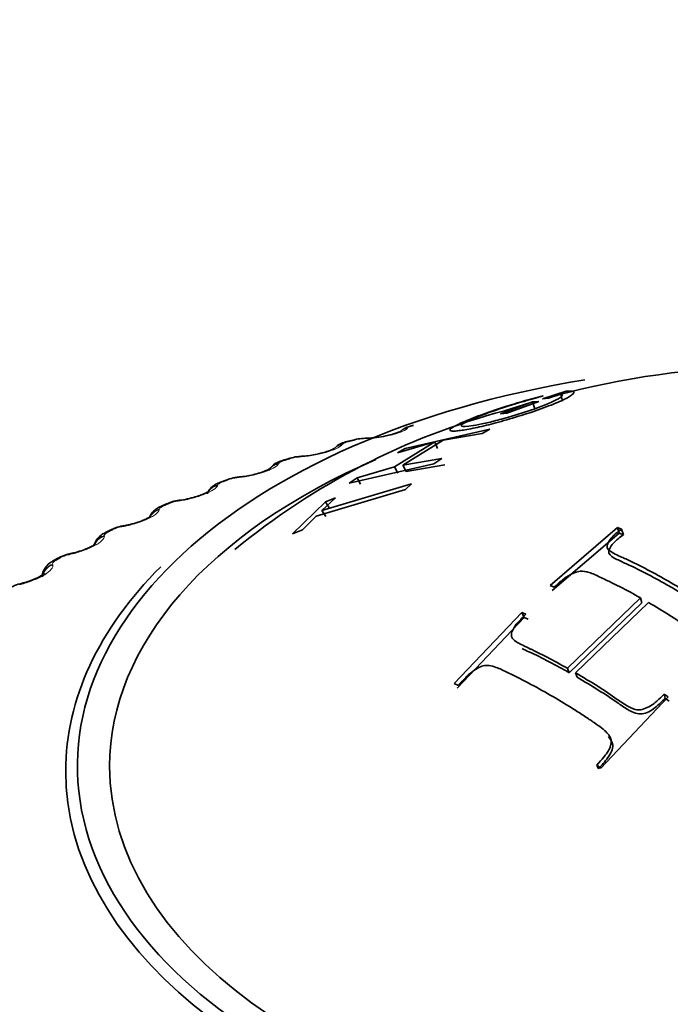
# Model space of a CAD drawing. Units: millimetres. Extents: x 0 to 2437, y 0 to 2748.
# Drawn here: x 1730 to 1739, y 661 to 674 of the extents above; entities that cross this region are included whole.
import ezdxf
from ezdxf import colors
from ezdxf.entities.mleader import LeaderData, LeaderLine
from ezdxf.math import Vec2, Vec3

# ---------------------------------------------------------------- set-up
doc = ezdxf.new("R2010")
doc.units = ezdxf.units.MM
doc.layers.add('DV6_Défaut', color=7, linetype='Continuous')
doc.layers.add('Défaut', color=7, linetype='Continuous')

# ---------------------------------------------------------------- blocks, each defined once
blk = doc.blocks.new('_DOT')
at = {"color": 0}
blk.add_line((0, 0), (-1, 0), dxfattribs=at)
at = {"color": 0, "const_width": 0.333}
blk.add_lwpolyline([(-0.1665, 0, 1), (0.1665, 0, 1)], format="xyb", close=True, dxfattribs=at)
blk = doc.blocks.new('SE5')
at = {"layer": 'DV6_Défaut', "color": 7, "linetype": 'Continuous', "lineweight": 35}
for p, q in [((1737.712, 669.099), (1737.38, 668.996)), ((1736.798, 668.785), (1737.245, 668.951)), ((1737.221, 668.942), (1736.855, 668.828)), ((1737.333, 668.96), (1736.885, 668.794)), ((1737.235, 668.99), (1737.39, 669.037)), ((1737.245, 668.951), (1737.333, 668.96)), ((1737.274, 668.855), (1737.245, 668.951)), ((1737.38, 668.996), (1737.467, 669.005)), ((1737.467, 669.005), (1737.636, 669.059)), ((1737.66, 668.962), (1737.636, 669.059)), ((1736.885, 668.794), (1736.798, 668.785)), ((1735.414, 668.549), (1735.406, 668.541)), ((1736.653, 668.575), (1735.477, 668.304)), ((1736.544, 668.514), (1736.653, 668.575)), ((1734.748, 668.422), (1734.667, 668.401)), ((1735.887, 668.396), (1735.327, 668.05)), ((1735.367, 668.243), (1735.887, 668.396)), ((1735.444, 668.076), (1736.004, 668.423)), ((1735.926, 668.305), (1735.887, 668.396)), ((1736.004, 668.423), (1736.544, 668.514)), ((1735.477, 668.304), (1735.367, 668.243)), ((1733.851, 668.163), (1733.773, 668.139)), ((1735.984, 668.167), (1735.444, 668.076)), ((1735.875, 668.093), (1735.984, 668.167)), ((1734.699, 667.822), (1735.875, 668.093)), ((1735.327, 668.05), (1734.808, 667.897)), ((1735.372, 667.962), (1735.327, 668.05)), ((1735.488, 667.988), (1735.444, 668.076)), ((1736.024, 668.079), (1735.488, 667.988)), ((1732.989, 667.868), (1732.914, 667.84)), ((1734.808, 667.897), (1734.699, 667.822)), ((1734.856, 667.81), (1734.808, 667.897)), ((1734.238, 667.367), (1735.48, 667.738)), ((1735.562, 667.817), (1734.321, 667.446)), ((1735.48, 667.738), (1735.562, 667.817)), ((1734.321, 667.446), (1734.509, 667.619)), ((1734.509, 667.619), (1734.372, 667.564)), ((1732.164, 667.537), (1732.092, 667.506)), ((1734.372, 667.564), (1733.912, 667.123)), ((1734.373, 667.363), (1734.321, 667.446)), ((1734.423, 667.48), (1734.372, 667.564)), ((1734.05, 667.178), (1734.238, 667.367)), ((1731.381, 667.173), (1731.314, 667.139)), ((1733.912, 667.123), (1734.05, 667.178)), ((1738.423, 667.209), (1737.487, 666.403)), ((1738.447, 667.13), (1738.423, 667.209)), ((1738.48, 667.186), (1738.423, 667.209)), ((1738.504, 667.108), (1738.48, 667.186)), ((1738.447, 667.13), (1737.517, 666.332)), ((1738.504, 667.108), (1738.447, 667.13)), ((1730.644, 666.777), (1730.581, 666.74)), ((1737.487, 666.403), (1737.544, 666.38)), ((1738.742, 666.232), (1737.727, 665.254)), ((1738.762, 666.163), (1738.742, 666.232)), ((1738.762, 666.163), (1737.753, 665.193)), ((1737.839, 665.19), (1738.855, 666.167)), ((1737.095, 666.029), (1736.158, 665.041)), ((1737.128, 665.96), (1736.198, 664.98)), ((1737.128, 665.96), (1737.095, 666.029)), ((1737.152, 666.005), (1737.095, 666.029)), ((1737.184, 665.937), (1737.128, 665.96)), ((1737.753, 665.193), (1737.727, 665.254)), ((1737.865, 665.129), (1737.839, 665.19)), ((1736.158, 665.041), (1736.216, 665.017)), ((1738.191, 663.868), (1739.127, 664.856)), ((1739.085, 664.839), (1739.071, 664.897)), ((1739.127, 664.856), (1739.071, 664.897)), ((1739.141, 664.798), (1739.085, 664.839)), ((1738.157, 663.858), (1738.135, 663.909)), ((1738.135, 663.909), (1738.191, 663.868))]:
    blk.add_line(p, q, dxfattribs=at)
at = {"layer": 'DV6_Défaut', "color": 7, "linetype": 'Continuous', "lineweight": 18}
for p, q in [((1734.602, 668.362), (1734.595, 668.354)), ((1734.028, 668.189), (1734.001, 668.187)), ((1733.72, 668.097), (1733.714, 668.089)), ((1733.17, 667.901), (1733.142, 667.898)), ((1732.872, 667.797), (1732.869, 667.789)), ((1732.349, 667.579), (1732.321, 667.575)), ((1732.064, 667.463), (1732.063, 667.454)), ((1731.57, 667.223), (1731.542, 667.218)), ((1731.299, 667.096), (1731.3, 667.088)), ((1730.837, 666.837), (1730.808, 666.831)), ((1730.582, 666.699), (1730.585, 666.69)), ((1730.154, 666.421), (1730.125, 666.414))]:
    blk.add_line(p, q, dxfattribs=at)
at = {"layer": 'DV6_Défaut', "color": 7, "linetype": 'Continuous', "lineweight": 35}
for centre, radius, start, end in [((1740.674, 657.416), 12.032, 49.1631, 105.1226), ((1739.405, 659.27), 9.893, 104.9372, 129.5092), ((1734.715, 668.105), 0.299, 99.0023, 131.5486), ((1734.93, 667.832), 0.615, 88.6564, 106.9943), ((1734.907, 669.821), 1.374, 271.7656, 282.6022), ((1734.056, 667.598), 0.599, 90.6856, 109.7706), ((1733.77, 672.407), 4.219, 273.4919, 273.8514), ((1734.014, 669.194), 0.996, 272.4104, 283.8806), ((1733.214, 667.335), 0.576, 92.6051, 112.7204), ((1732.717, 672.375), 4.489, 275.7208, 276.0689), ((1733.074, 669.134), 1.228, 275.5748, 284.9225), ((1732.406, 667.042), 0.549, 94.4273, 115.8743), ((1731.687, 672.284), 4.743, 277.9138, 278.2517), ((1731.645, 666.688), 0.549, 96.6059, 118.4467), ((1730.686, 672.131), 4.978, 280.0876, 280.4166), ((1730.918, 666.344), 0.509, 98.2069, 122.241), ((1729.719, 671.918), 5.193, 282.2577, 282.5786), ((1730.238, 665.971), 0.469, 99.7112, 126.3903), ((1728.792, 671.643), 5.386, 284.4379, 284.7517)]:
    blk.add_arc(centre, radius, start, end, dxfattribs=at)
at = {"layer": 'DV6_Défaut', "color": 7, "linetype": 'Continuous', "lineweight": 18}
for centre, radius, start, end in [((1734.723, 668.206), 0.197, 100.9184, 127.6965), ((1734.914, 667.852), 0.588, 91.9528, 104.6088), ((1734.042, 667.617), 0.571, 94.053, 107.1498), ((1733.2, 667.355), 0.546, 96.1009, 109.801), ((1732.394, 667.063), 0.516, 98.1085, 112.58), ((1731.626, 666.744), 0.482, 100.0861, 115.507), ((1730.901, 666.395), 0.445, 102.0425, 118.604)]:
    blk.add_arc(centre, radius, start, end, dxfattribs=at)
at = {"layer": 'DV6_Défaut', "color": 7, "linetype": 'Continuous', "lineweight": 35}
for centre, major_axis, ratio, start_param, end_param in [((1740.573, 663.895), (9.646, 0), 0.57735, 1.844185, 6.283185), ((1734.799, 668.229), (0.051, -0.193), 0.339185, 2.888541, 3.141925), ((1740.573, 663.895), (-9.2, 0), 0.57735, 5.353632, 6.283185), ((1733.911, 667.973), (0.06, -0.191), 0.391305, 2.871141, 3.141963), ((1734.066, 667.998), (0.013, -0.2), 0.473752, 3.1144, 3.141832), ((1740.573, 663.895), (-9.2, 0), 0.57735, 0, 3.999599), ((1733.058, 667.68), (0.07, -0.188), 0.441431, 3.118074, 3.141972), ((1732.243, 667.354), (0.079, -0.184), 0.489308, 2.825817, 3.14192), ((1731.47, 666.994), (0.089, -0.179), 0.534692, 2.797162, 3.127449), ((1730.744, 666.604), (0.1, -0.173), 0.57735, 2.763922, 3.134198), ((1740.573, 663.827), (-9.809, 0), 0.57735, 5.758712, 6.283185), ((1740.573, 663.827), (-9.809, 0), 0.57735, 0, 3.661494), ((1730.214, 666.241), (0.051, -0.193), 0.2048, 3.117812, 3.141507)]:
    blk.add_ellipse(centre, major_axis=major_axis, ratio=ratio, start_param=start_param, end_param=end_param, dxfattribs=at)
at = {"layer": 'DV6_Défaut', "color": 7, "linetype": 'Continuous', "lineweight": 18}
for centre, major_axis, ratio, start_param, end_param in [((1735.535, 668.389), (0.129, -0.153), 0.917949, 2.550845, 3.155801), ((1735.544, 668.396), (0.13, -0.152), 0.917468, 2.546545, 3.141045), ((1734.719, 668.208), (0.052, -0.193), 0.343889, 2.887125, 3.131242), ((1734.629, 668.162), (0.15, -0.133), 0.933704, 2.442854, 3.158791), ((1734.637, 668.17), (0.15, -0.132), 0.933232, 2.438601, 3.141523), ((1733.834, 667.948), (0.061, -0.19), 0.395843, 2.869435, 3.131654), ((1734.039, 667.996), (0.013, -0.2), 0.473031, 3.14992, 3.41679), ((1734.066, 667.998), (0.013, -0.2), 0.473752, 3.141832, 3.414181), ((1733.754, 667.899), (0.17, -0.106), 0.945645, 2.306045, 3.142005), ((1733.759, 667.907), (0.17, -0.105), 0.945179, 2.302064, 3.142067), ((1732.984, 667.653), (0.07, -0.187), 0.445779, 2.848322, 3.132118), ((1733.058, 667.68), (0.07, -0.188), 0.441431, 2.850344, 3.118074), ((1733.185, 667.709), (0.02, -0.199), 0.42108, 3.150109, 3.422205), ((1733.213, 667.712), (0.021, -0.199), 0.421829, 3.124957, 3.419699), ((1732.917, 667.609), (0.188, -0.069), 0.953248, 2.135284, 2.913289), ((1732.914, 667.6), (0.187, -0.07), 0.953709, 2.138672, 2.869972), ((1732.369, 667.388), (0.028, -0.198), 0.367921, 3.150235, 3.429906), ((1732.397, 667.392), (0.028, -0.198), 0.368699, 3.137071, 3.427496), ((1732.112, 667.268), (0.198, -0.026), 0.957857, 1.94596, 2.747237), ((1732.113, 667.277), (0.198, -0.026), 0.957398, 1.943496, 2.740346), ((1732.173, 667.323), (0.08, -0.183), 0.493444, 2.823445, 3.132593), ((1731.594, 667.033), (0.036, -0.197), 0.313826, 3.150306, 3.439767), ((1731.622, 667.038), (0.036, -0.197), 0.314634, 3.125387, 3.43745), ((1731.354, 666.903), (-0.199, -0.021), 0.958066, 4.88406, 5.719583), ((1731.353, 666.912), (-0.199, -0.021), 0.957607, 4.882677, 5.703094), ((1731.404, 666.961), (0.09, -0.178), 0.538595, 2.794402, 3.132988), ((1730.682, 666.568), (0.101, -0.173), 0.581001, 2.760731, 3.13659), ((1730.865, 666.648), (0.043, -0.195), 0.259071, 3.15033, 3.451709), ((1730.893, 666.654), (0.043, -0.195), 0.259908, 3.121885, 3.449479), ((1730.64, 666.517), (-0.189, -0.065), 0.953875, 4.68893, 5.671705), ((1730.643, 666.509), (-0.189, -0.065), 0.954336, 4.689361, 5.567888), ((1730.185, 666.234), (0.05, -0.194), 0.203933, 3.150313, 3.465687), ((1730.214, 666.241), (0.051, -0.193), 0.2048, 3.141507, 3.46354)]:
    blk.add_ellipse(centre, major_axis=major_axis, ratio=ratio, start_param=start_param, end_param=end_param, dxfattribs=at)
at = {"layer": 'DV6_Défaut', "color": 7, "linetype": 'Continuous', "lineweight": 35}
for points, knots in [([(1737.39, 669.037), (1737.299, 669.015), (1737.204, 668.989), (1737.007, 668.931), (1736.914, 668.902), (1736.687, 668.827), (1736.583, 668.791), (1736.398, 668.722), (1736.313, 668.687), (1736.191, 668.632), (1736.148, 668.61), (1736.097, 668.575), (1736.091, 668.562), (1736.112, 668.547), (1736.137, 668.545), (1736.196, 668.549), (1736.219, 668.552), (1736.271, 668.559), (1736.297, 668.563), (1736.405, 668.583), (1736.485, 668.6), (1736.657, 668.641), (1736.738, 668.662), (1737.061, 668.753), (1737.282, 668.824), (1737.56, 668.931), (1737.634, 668.962), (1737.717, 669.003), (1737.74, 669.016), (1737.778, 669.04), (1737.794, 669.052), (1737.837, 669.094), (1737.812, 669.108), (1737.712, 669.099)], [0, 0, 0, 0, 0.0625, 0.0625, 0.125, 0.125, 0.1875, 0.1875, 0.25, 0.25, 0.3125, 0.3125, 0.375, 0.375, 0.4375, 0.4375, 0.46875, 0.46875, 0.5, 0.5, 0.5625, 0.5625, 0.625, 0.625, 0.75, 0.75, 0.8125, 0.8125, 0.84375, 0.84375, 0.875, 0.875, 1, 1, 1, 1]), ([(1737.636, 669.059), (1737.655, 669.056), (1737.661, 669.049), (1737.652, 669.033), (1737.646, 669.027), (1737.628, 669.013), (1737.619, 669.007), (1737.533, 668.956), (1737.418, 668.908), (1737.187, 668.826), (1737.109, 668.8), (1736.991, 668.763), (1736.951, 668.752), (1736.869, 668.728), (1736.822, 668.715), (1736.715, 668.687), (1736.649, 668.67), (1736.526, 668.642), (1736.466, 668.63), (1736.328, 668.607), (1736.273, 668.604), (1736.252, 668.623), (1736.258, 668.633), (1736.295, 668.659), (1736.322, 668.674), (1736.417, 668.718), (1736.475, 668.742), (1736.61, 668.794), (1736.692, 668.823), (1736.928, 668.903), (1737.085, 668.951), (1737.235, 668.99)], [0, 0, 0, 0, 0.0625, 0.0625, 0.09375, 0.09375, 0.125, 0.125, 0.25, 0.25, 0.3125, 0.3125, 0.34375, 0.34375, 0.375, 0.375, 0.4375, 0.4375, 0.5, 0.5, 0.625, 0.625, 0.6875, 0.6875, 0.75, 0.75, 0.8125, 0.8125, 0.875, 0.875, 1, 1, 1, 1]), ([(1735.41, 668.545), (1735.41, 668.545), (1735.406, 668.542), (1735.39, 668.534), (1735.348, 668.517), (1735.283, 668.497), (1735.233, 668.487), (1735.206, 668.481)], [0, 0, 0, 0, 0.094778, 0.265665, 0.497095, 0.768461, 1, 1, 1, 1]), ([(1735.591, 668.625), (1735.575, 668.622), (1735.528, 668.611), (1735.474, 668.592), (1735.443, 668.568), (1735.437, 668.563)], [0, 0, 0, 0, 0.250751, 0.859029, 1, 1, 1, 1]), ([(1734.49, 668.305), (1734.49, 668.305), (1734.49, 668.304), (1734.484, 668.301), (1734.457, 668.287), (1734.405, 668.267), (1734.331, 668.244), (1734.279, 668.233), (1734.253, 668.227)], [0, 0, 0, 0, 0.009395, 0.144468, 0.321086, 0.531948, 0.797642, 1, 1, 1, 1]), ([(1733.798, 668.146), (1733.773, 668.138), (1733.712, 668.118), (1733.636, 668.078), (1733.602, 668.028), (1733.59, 668.01)], [0, 0, 0, 0, 0.272364, 0.783407, 1, 1, 1, 1]), ([(1733.583, 668), (1733.586, 668.006), (1733.594, 668.021), (1733.605, 668.029), (1733.603, 668.027), (1733.586, 668.017), (1733.546, 667.998), (1733.479, 667.972), (1733.424, 667.957), (1733.39, 667.948)], [0, 0, 0, 0, 0.061102, 0.182676, 0.290484, 0.421627, 0.575511, 0.778139, 1, 1, 1, 1]), ([(1732.754, 667.714), (1732.754, 667.714), (1732.753, 667.714), (1732.746, 667.708), (1732.717, 667.692), (1732.664, 667.667), (1732.582, 667.638), (1732.482, 667.61), (1732.402, 667.593), (1732.37, 667.59), (1732.369, 667.59)], [0, 0, 0, 0, 0.015085, 0.117275, 0.23158, 0.385452, 0.562313, 0.765667, 0.988723, 1, 1, 1, 1]), ([(1732.915, 667.839), (1732.898, 667.833), (1732.854, 667.816), (1732.796, 667.778), (1732.747, 667.723), (1732.736, 667.689), (1732.732, 667.676)], [0, 0, 0, 0, 0.182221, 0.58296, 0.857143, 1, 1, 1, 1]), ([(1732.094, 667.505), (1732.077, 667.498), (1732.039, 667.481), (1731.982, 667.441), (1731.947, 667.393), (1731.932, 667.364), (1731.93, 667.359)], [0, 0, 0, 0, 0.21446, 0.589966, 0.940219, 1, 1, 1, 1]), ([(1731.945, 667.366), (1731.945, 667.366), (1731.941, 667.363), (1731.92, 667.348), (1731.877, 667.325), (1731.806, 667.295), (1731.713, 667.264), (1731.631, 667.242), (1731.595, 667.237), (1731.587, 667.236)], [0, 0, 0, 0, 0.090694, 0.1984, 0.347778, 0.520303, 0.725323, 0.9541, 1, 1, 1, 1]), ([(1740.4, 666.078), (1740.376, 666.06), (1740.352, 666.041), (1740.315, 666.014), (1740.302, 666.005), (1740.277, 665.986), (1740.259, 665.974), (1740.233, 665.956), (1740.197, 665.941), (1740.12, 665.916), (1740.076, 665.91), (1740.015, 665.911), (1739.96, 665.929), (1739.837, 666.007), (1739.805, 666.029), (1739.768, 666.055), (1739.758, 666.062), (1739.74, 666.075), (1739.74, 666.075), (1739.522, 666.226), (1739.325, 666.35), (1738.939, 666.573), (1738.743, 666.676), (1738.524, 666.778), (1738.52, 666.78), (1738.501, 666.788), (1738.49, 666.793), (1738.453, 666.81), (1738.424, 666.824), (1738.325, 666.873), (1738.286, 666.906), (1738.277, 666.941), (1738.279, 666.966), (1738.298, 667.011), (1738.315, 667.037), (1738.351, 667.078), (1738.357, 667.084), (1738.378, 667.105), (1738.389, 667.115), (1738.424, 667.145), (1738.451, 667.166), (1738.48, 667.186)], [0, 0, 0, 0, 0.03125, 0.03125, 0.046875, 0.046875, 0.0625, 0.0625, 0.09375, 0.09375, 0.125, 0.125, 0.1875, 0.1875, 0.21875, 0.21875, 0.234375, 0.234375, 0.25, 0.25, 0.5, 0.5, 0.75, 0.75, 0.765625, 0.765625, 0.78125, 0.78125, 0.8125, 0.8125, 0.875, 0.875, 0.90625, 0.90625, 0.9375, 0.9375, 0.953125, 0.953125, 0.96875, 0.96875, 1, 1, 1, 1]), ([(1731.315, 667.138), (1731.298, 667.13), (1731.261, 667.111), (1731.206, 667.065), (1731.175, 667.012), (1731.162, 666.978), (1731.16, 666.972)], [0, 0, 0, 0, 0.217049, 0.575455, 0.920224, 1, 1, 1, 1]), ([(1740.402, 666.013), (1740.355, 665.973), (1740.286, 665.914), (1740.166, 665.861), (1740.025, 665.829), (1739.878, 665.918), (1739.596, 666.118), (1739.344, 666.279), (1738.95, 666.506), (1738.7, 666.636), (1738.415, 666.764), (1738.265, 666.842), (1738.355, 666.996), (1738.454, 667.07), (1738.504, 667.108)], [0, 0, 0, 0, 0.061336, 0.092458, 0.123593, 0.185115, 0.247859, 0.498545, 0.50026, 0.750137, 0.812688, 0.874317, 0.936512, 1, 1, 1, 1]), ([(1731.182, 666.985), (1731.182, 666.985), (1731.18, 666.983), (1731.165, 666.971), (1731.128, 666.949), (1731.066, 666.918), (1730.981, 666.885), (1730.9, 666.86), (1730.861, 666.853), (1730.851, 666.851)], [0, 0, 0, 0, 0.071367, 0.180531, 0.327399, 0.495488, 0.701428, 0.935446, 1, 1, 1, 1]), ([(1730.583, 666.739), (1730.566, 666.73), (1730.527, 666.707), (1730.475, 666.651), (1730.441, 666.58), (1730.442, 666.539), (1730.442, 666.523)], [0, 0, 0, 0, 0.196668, 0.537592, 0.842922, 1, 1, 1, 1]), ([(1730.468, 666.573), (1730.468, 666.573), (1730.468, 666.572), (1730.459, 666.564), (1730.43, 666.543), (1730.378, 666.514), (1730.302, 666.479), (1730.223, 666.45), (1730.179, 666.44), (1730.164, 666.436)], [0, 0, 0, 0, 0.041071, 0.151456, 0.294639, 0.455779, 0.660545, 0.897577, 1, 1, 1, 1]), ([(1737.544, 666.38), (1737.62, 666.45), (1737.672, 666.493), (1737.704, 666.516), (1737.712, 666.521), (1737.747, 666.542), (1737.764, 666.552), (1737.812, 666.576), (1737.842, 666.587), (1737.925, 666.608), (1737.953, 666.604), (1738.038, 666.583), (1738.088, 666.563), (1738.176, 666.523), (1738.209, 666.507), (1738.278, 666.474), (1738.296, 666.465), (1738.367, 666.431), (1738.414, 666.407), (1738.555, 666.335), (1738.648, 666.285), (1738.742, 666.232)], [0, 0, 0, 0, 0.125, 0.125, 0.15625, 0.15625, 0.1875, 0.1875, 0.25, 0.25, 0.375, 0.375, 0.5, 0.5, 0.5625, 0.5625, 0.625, 0.625, 0.75, 0.75, 1, 1, 1, 1]), ([(1738.855, 666.167), (1738.952, 666.11), (1739.048, 666.052), (1739.193, 665.96), (1739.241, 665.928), (1739.314, 665.88), (1739.338, 665.864), (1739.375, 665.839), (1739.387, 665.83), (1739.412, 665.813), (1739.419, 665.808), (1739.508, 665.748), (1739.564, 665.705), (1739.623, 665.645), (1739.638, 665.626), (1739.658, 665.589), (1739.663, 665.578), (1739.664, 665.531), (1739.658, 665.507), (1739.642, 665.469), (1739.635, 665.456), (1739.623, 665.436), (1739.618, 665.429), (1739.608, 665.416), (1739.598, 665.403), (1739.593, 665.396), (1739.55, 665.352), (1739.463, 665.272)], [0, 0, 0, 0, 0.25, 0.25, 0.375, 0.375, 0.4375, 0.4375, 0.46875, 0.46875, 0.5, 0.5, 0.625, 0.625, 0.6875, 0.6875, 0.75, 0.75, 0.8125, 0.8125, 0.84375, 0.84375, 0.859375, 0.859375, 0.875, 0.875, 1, 1, 1, 1]), ([(1737.727, 665.254), (1737.632, 665.308), (1737.539, 665.358), (1737.398, 665.432), (1737.351, 665.455), (1737.28, 665.49), (1737.257, 665.502), (1737.221, 665.519), (1737.21, 665.525), (1737.186, 665.536), (1737.182, 665.538), (1737.123, 665.566), (1737.092, 665.582), (1737.058, 665.599), (1737.049, 665.604), (1737.038, 665.61), (1737.035, 665.612), (1737.03, 665.615), (1737.033, 665.613), (1736.972, 665.649), (1736.947, 665.685), (1736.953, 665.746), (1736.96, 665.769), (1736.979, 665.806), (1736.986, 665.819), (1736.999, 665.838), (1737.004, 665.845), (1737.014, 665.859), (1737.024, 665.872), (1737.032, 665.883), (1737.073, 665.928), (1737.152, 666.005)], [0, 0, 0, 0, 0.25, 0.25, 0.375, 0.375, 0.4375, 0.4375, 0.46875, 0.46875, 0.5, 0.5, 0.5625, 0.5625, 0.59375, 0.59375, 0.609375, 0.609375, 0.625, 0.625, 0.75, 0.75, 0.8125, 0.8125, 0.84375, 0.84375, 0.859375, 0.859375, 0.875, 0.875, 1, 1, 1, 1]), ([(1737.753, 665.193), (1737.568, 665.296), (1737.35, 665.418), (1737.13, 665.511), (1737.1, 665.527)], [0, 0, 0, 0, 0.855065, 1, 1, 1, 1]), ([(1736.216, 665.017), (1736.253, 665.06), (1736.284, 665.093), (1736.32, 665.131), (1736.33, 665.141), (1736.342, 665.154), (1736.346, 665.157), (1736.352, 665.163), (1736.349, 665.161), (1736.421, 665.224), (1736.49, 665.264), (1736.587, 665.3), (1736.646, 665.297), (1736.749, 665.264), (1736.769, 665.255), (1736.818, 665.234), (1736.852, 665.218), (1737.083, 665.107), (1737.284, 665.001), (1737.591, 664.824), (1737.692, 664.763), (1737.844, 664.668), (1737.895, 664.635), (1737.972, 664.585), (1737.997, 664.569), (1738.035, 664.543), (1738.048, 664.535), (1738.074, 664.517), (1738.08, 664.513), (1738.176, 664.448), (1738.235, 664.402), (1738.296, 664.338), (1738.311, 664.318), (1738.331, 664.279), (1738.337, 664.269), (1738.336, 664.216), (1738.331, 664.188), (1738.314, 664.144), (1738.307, 664.128), (1738.294, 664.105), (1738.29, 664.098), (1738.28, 664.082), (1738.27, 664.068), (1738.257, 664.049), (1738.213, 663.997), (1738.135, 663.909)], [0, 0, 0, 0, 0.03125, 0.03125, 0.046875, 0.046875, 0.054688, 0.054688, 0.0625, 0.0625, 0.125, 0.125, 0.1875, 0.1875, 0.21875, 0.21875, 0.25, 0.25, 0.5, 0.5, 0.625, 0.625, 0.6875, 0.6875, 0.71875, 0.71875, 0.734375, 0.734375, 0.75, 0.75, 0.8125, 0.8125, 0.84375, 0.84375, 0.875, 0.875, 0.90625, 0.90625, 0.921875, 0.921875, 0.929688, 0.929688, 0.9375, 0.9375, 1, 1, 1, 1]), ([(1739.071, 664.897), (1739.032, 664.858), (1739, 664.828), (1738.965, 664.795), (1738.955, 664.786), (1738.943, 664.776), (1738.94, 664.773), (1738.934, 664.768), (1738.938, 664.771), (1738.898, 664.742), (1738.867, 664.723), (1738.806, 664.694), (1738.77, 664.683), (1738.724, 664.674), (1738.698, 664.675), (1738.652, 664.688), (1738.637, 664.693), (1738.603, 664.708), (1738.581, 664.719), (1738.516, 664.757), (1738.462, 664.792), (1738.252, 664.945), (1738.057, 665.063), (1737.839, 665.19)], [0, 0, 0, 0, 0.0625, 0.0625, 0.09375, 0.09375, 0.109375, 0.109375, 0.125, 0.125, 0.1875, 0.1875, 0.25, 0.25, 0.3125, 0.3125, 0.34375, 0.34375, 0.375, 0.375, 0.5, 0.5, 1, 1, 1, 1]), ([(1739.085, 664.839), (1739.042, 664.795), (1738.956, 664.706), (1738.765, 664.59), (1738.576, 664.667), (1738.304, 664.866), (1738.06, 665.012), (1737.865, 665.129)], [0, 0, 0, 0, 0.12532, 0.250049, 0.372085, 0.497614, 1, 1, 1, 1]), ([(1738.296, 664.305), (1738.327, 664.271), (1738.387, 664.18), (1738.295, 664.006), (1738.203, 663.908), (1738.157, 663.858)], [0, 0, 0, 0, 0.273743, 0.634086, 1, 1, 1, 1])]:
    blk.add_open_spline(points, degree=3, knots=knots, dxfattribs=at)
at = {"layer": 'DV6_Défaut', "color": 7, "linetype": 'Continuous', "lineweight": 18}
for points, knots in [([(1735.505, 668.581), (1735.467, 668.55), (1735.379, 668.516), (1735.244, 668.484), (1735.22, 668.478), (1735.195, 668.473)], [0, 0, 0, 0, 0.828057, 0.828057, 1, 1, 1, 1]), ([(1734.595, 668.354), (1734.564, 668.321), (1734.483, 668.283), (1734.321, 668.236), (1734.261, 668.222), (1734.141, 668.2), (1734.082, 668.192), (1734.028, 668.189)], [0, 0, 0, 0, 0.5, 0.5, 0.75, 0.75, 1, 1, 1, 1]), ([(1733.796, 668.138), (1733.782, 668.134), (1733.769, 668.129), (1733.758, 668.124), (1733.748, 668.119), (1733.739, 668.114), (1733.732, 668.109), (1733.726, 668.105), (1733.722, 668.101), (1733.72, 668.097)], [0, 0, 0, 0, 0.354527, 0.354527, 0.354527, 0.706578, 0.706578, 0.706578, 1, 1, 1, 1]), ([(1733.714, 668.089), (1733.692, 668.055), (1733.618, 668.014), (1733.462, 667.961), (1733.404, 667.944), (1733.284, 667.917), (1733.225, 667.907), (1733.17, 667.901)], [0, 0, 0, 0, 0.5, 0.5, 0.75, 0.75, 1, 1, 1, 1]), ([(1732.941, 667.841), (1732.927, 667.836), (1732.915, 667.831), (1732.905, 667.825), (1732.896, 667.82), (1732.888, 667.814), (1732.882, 667.809), (1732.877, 667.805), (1732.874, 667.801), (1732.872, 667.797)], [0, 0, 0, 0, 0.354527, 0.354527, 0.354527, 0.706578, 0.706578, 0.706578, 1, 1, 1, 1]), ([(1732.869, 667.789), (1732.855, 667.754), (1732.788, 667.71), (1732.64, 667.65), (1732.583, 667.631), (1732.465, 667.6), (1732.405, 667.587), (1732.349, 667.579)], [0, 0, 0, 0, 0.5, 0.5, 0.75, 0.75, 1, 1, 1, 1]), ([(1732.063, 667.454), (1732.057, 667.419), (1731.999, 667.373), (1731.858, 667.307), (1731.803, 667.286), (1731.687, 667.249), (1731.627, 667.234), (1731.57, 667.223)], [0, 0, 0, 0, 0.5, 0.5, 0.75, 0.75, 1, 1, 1, 1]), ([(1732.125, 667.509), (1732.112, 667.504), (1732.101, 667.498), (1732.092, 667.492), (1732.083, 667.486), (1732.076, 667.481), (1732.071, 667.475), (1732.067, 667.471), (1732.065, 667.467), (1732.064, 667.463)], [0, 0, 0, 0, 0.354527, 0.354527, 0.354527, 0.706578, 0.706578, 0.706578, 1, 1, 1, 1]), ([(1731.3, 667.088), (1731.302, 667.052), (1731.253, 667.004), (1731.12, 666.933), (1731.067, 666.909), (1730.954, 666.868), (1730.895, 666.85), (1730.837, 666.837)], [0, 0, 0, 0, 0.5, 0.5, 0.75, 0.75, 1, 1, 1, 1]), ([(1731.352, 667.145), (1731.34, 667.139), (1731.329, 667.133), (1731.321, 667.127), (1731.313, 667.12), (1731.307, 667.114), (1731.304, 667.109), (1731.301, 667.104), (1731.299, 667.1), (1731.299, 667.096)], [0, 0, 0, 0, 0.354527, 0.354527, 0.354527, 0.706578, 0.706578, 0.706578, 1, 1, 1, 1]), ([(1730.626, 666.75), (1730.614, 666.743), (1730.605, 666.736), (1730.598, 666.73), (1730.591, 666.724), (1730.586, 666.717), (1730.583, 666.712), (1730.581, 666.707), (1730.581, 666.703), (1730.582, 666.699)], [0, 0, 0, 0, 0.354527, 0.354527, 0.354527, 0.706578, 0.706578, 0.706578, 1, 1, 1, 1]), ([(1730.585, 666.69), (1730.595, 666.655), (1730.554, 666.605), (1730.431, 666.528), (1730.38, 666.503), (1730.27, 666.457), (1730.212, 666.437), (1730.154, 666.421)], [0, 0, 0, 0, 0.5, 0.5, 0.75, 0.75, 1, 1, 1, 1])]:
    blk.add_open_spline(points, degree=3, knots=knots, dxfattribs=at)
for points in [[(1734.766, 668.421), (1734.725, 668.41), (1734.685, 668.399)], [(1733.873, 668.163), (1733.835, 668.15), (1733.796, 668.138)], [(1733.015, 667.869), (1732.978, 667.855), (1732.941, 667.841)], [(1732.196, 667.54), (1732.16, 667.525), (1732.125, 667.509)], [(1731.418, 667.179), (1731.385, 667.162), (1731.352, 667.145)], [(1730.688, 666.786), (1730.657, 666.768), (1730.626, 666.75)]]:
    blk.add_open_spline(points, degree=2, dxfattribs=at)

msp = doc.modelspace()

# ---------------------------------------------------------------- block references
at = {"layer": 'Défaut'}
msp.add_blockref('SE5', (0, 0), dxfattribs=at)

# ---------------------------------------------------------------- leaders
at = {"layer": 'Défaut', "color": 7, "linetype": 'Continuous', "lineweight": 18}
ml = msp.add_multileader_mtext('Standard', dxfattribs=at)
ml.set_content('{\\pxsm0.9;\\fSolid Edge ISO|b1||i0||c0|p34;\\W1.;03/10/2022\\P}', color=256)
ml.set_leader_properties()
ml.set_arrow_properties(name='DOT')
ml.build(insert=Vec2(0, 0))
ml.multileader.update_dxf_attribs({"leader_type": 0, "dogleg_length": 0, "arrow_head_size": 12})
ctx = ml.context
ctx.base_point, ctx.char_height, ctx.arrow_head_size, ctx.landing_gap_size = Vec3(2349.775, 2740.974), 12, 12, 4.2
notes = []
notes.append((ctx, [(0, (0, 0, 0), (0, 0), (1, 0), 1, [])]))
ctx.mtext.insert = Vec3(2351.775, 2747.095)
for ctx, leaders in notes:
    for number, flags, end, landing, length, lines in leaders:
        leader = LeaderData()
        leader.index, (leader.has_last_leader_line, leader.has_dogleg_vector, leader.attachment_direction) = number, flags
        leader.last_leader_point, leader.dogleg_vector, leader.dogleg_length = Vec3(end), Vec3(landing), length
        for number, points, colour, breaks in lines:
            line = LeaderLine()
            line.index, line.vertices, line.color, line.breaks = number, Vec3.list(points), colors.encode_raw_color(colour), breaks
            leader.lines.append(line)
        ctx.leaders.append(leader)

doc.saveas('drawing.dxf')
